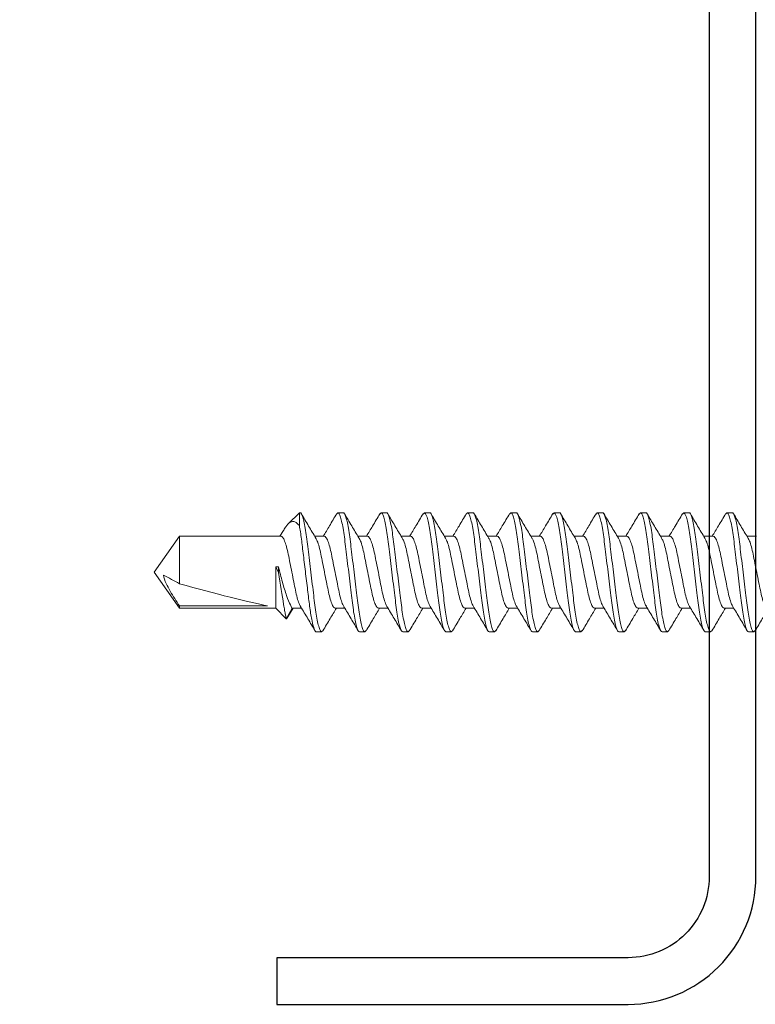
# Model space of a CAD drawing. Units: inches. Extents: x 2 to 27.5, y 2 to 35.
# Drawn here: x 8.9 to 9.7, y 18.4 to 19.6 of the extents above; entities that cross this region are included whole.
import ezdxf

# ---------------------------------------------------------------- set-up
doc = ezdxf.new("R2010")
doc.units = ezdxf.units.IN
doc.header["$MEASUREMENT"] = 0
doc.layers.add('A-SCREW', color=251, linetype='Continuous', lineweight=0)
doc.layers.add('A-STUDS', color=130, linetype='Continuous', lineweight=30)

# ---------------------------------------------------------------- blocks, each defined once
blk = doc.blocks.new('A$C3584')
at = {"layer": 'A-SCREW', "color": 252, "lineweight": 0}
for p, q in [((0.5563, 0.2), (0.5549, 0.1984)), ((0.5563, 0.2), (0.5625, 0.2)), ((0.6063, 0.2), (0.6047, 0.1983)), ((0.6063, 0.2), (0.6125, 0.2)), ((0.6563, 0.2), (0.6548, 0.1983)), ((0.6563, 0.2), (0.6625, 0.2)), ((0.7063, 0.2), (0.7047, 0.1983)), ((0.7063, 0.2), (0.7125, 0.2)), ((0.7563, 0.2), (0.7549, 0.1984)), ((0.7563, 0.2), (0.7625, 0.2)), ((0.8063, 0.2), (0.8048, 0.1983)), ((0.8063, 0.2), (0.8125, 0.2)), ((0.8563, 0.2), (0.8548, 0.1983)), ((0.8563, 0.2), (0.8625, 0.2)), ((0.9063, 0.2), (0.9047, 0.1983)), ((0.9063, 0.2), (0.9125, 0.2)), ((0.9563, 0.2), (0.9548, 0.1984)), ((0.9563, 0.2), (0.9625, 0.2)), ((1.0063, 0.2), (1.0049, 0.1984)), ((1.0063, 0.2), (1.0125, 0.2)), ((1.0563, 0.2), (1.0547, 0.1983)), ((1.0563, 0.2), (1.0625, 0.2)), ((1.0955, 0.1827), (1.0894, 0.1727)), ((1.0974, 0.1847), (1.0905, 0.1727)), ((1.1094, 0.1727), (1.0974, 0.1847)), ((0.5905, 0.1727), (0.5795, 0.1727)), ((0.6405, 0.1727), (0.6295, 0.1727)), ((0.6905, 0.1727), (0.6795, 0.1727)), ((0.7405, 0.1727), (0.7294, 0.1727)), ((0.7905, 0.1727), (0.7795, 0.1727)), ((0.8405, 0.1727), (0.8295, 0.1727)), ((0.8905, 0.1727), (0.8795, 0.1727)), ((0.9405, 0.1727), (0.9295, 0.1727)), ((0.9905, 0.1727), (0.9795, 0.1727)), ((1.0405, 0.1727), (1.0295, 0.1727)), ((1.0905, 0.1727), (1.0794, 0.1727)), ((1.2208, 0.1727), (1.1094, 0.1727)), ((1.1094, 0.1245), (1.1094, 0.1727)), ((1.25, 0.131), (1.2208, 0.1727)), ((1.2208, 0.1699), (1.2208, 0.1727)), ((1.1188, 0.1699), (1.2208, 0.1699)), ((1.2208, 0.0893), (1.2208, 0.1442)), ((1.1063, 0.1245), (1.1063, 0.1313)), ((1.2208, 0.0893), (1.25, 0.131)), ((1.1094, 0.1245), (1.1063, 0.1245)), ((0.5533, 0.0893), (0.5643, 0.0893)), ((0.6033, 0.0893), (0.6143, 0.0893)), ((0.6533, 0.0893), (0.6643, 0.0893)), ((0.7033, 0.0893), (0.7143, 0.0893)), ((0.7533, 0.0893), (0.7643, 0.0893)), ((0.8033, 0.0893), (0.8143, 0.0893)), ((0.8533, 0.0893), (0.8643, 0.0893)), ((0.9033, 0.0893), (0.9143, 0.0893)), ((0.9533, 0.0893), (0.9643, 0.0893)), ((1.0033, 0.0893), (1.0143, 0.0893)), ((1.0533, 0.0893), (1.0643, 0.0893)), ((1.1004, 0.0826), (1.1045, 0.0893)), ((1.1033, 0.0893), (1.2208, 0.0893)), ((1.0821, 0.077), (1.0821, 0.062)), ((1.0821, 0.062), (1.0949, 0.0748)), ((0.5875, 0.062), (0.5813, 0.062)), ((0.589, 0.0637), (0.5875, 0.062)), ((0.6375, 0.062), (0.6313, 0.062)), ((0.639, 0.0637), (0.6375, 0.062)), ((0.6875, 0.062), (0.6813, 0.062)), ((0.689, 0.0637), (0.6875, 0.062)), ((0.7375, 0.062), (0.7313, 0.062)), ((0.7389, 0.0636), (0.7375, 0.062)), ((0.7875, 0.062), (0.7813, 0.062)), ((0.7889, 0.0636), (0.7875, 0.062)), ((0.8375, 0.062), (0.8313, 0.062)), ((0.8389, 0.0636), (0.8375, 0.062)), ((0.8875, 0.062), (0.8813, 0.062)), ((0.889, 0.0637), (0.8875, 0.062)), ((0.9375, 0.062), (0.9313, 0.062)), ((0.939, 0.0637), (0.9375, 0.062)), ((0.9875, 0.062), (0.9813, 0.062)), ((0.989, 0.0637), (0.9875, 0.062)), ((1.0375, 0.062), (1.0313, 0.062)), ((1.039, 0.0637), (1.0375, 0.062)), ((1.0821, 0.062), (1.0813, 0.062))]:
    blk.add_line(p, q, dxfattribs=at)
blk.add_ellipse((1.2407, 0.131), major_axis=(0.143, -0.0411), ratio=0.048755, start_param=1.724549, end_param=2.605956, dxfattribs=at)
for points, knots in [([(0.5549, 0.1989), (0.5521, 0.1942), (0.547, 0.1854), (0.5417, 0.1767), (0.5393, 0.1727)], [0, 0, 0, 0, 0.537873, 1, 1, 1, 1]), ([(0.5813, 0.062), (0.5803, 0.062), (0.5793, 0.0637), (0.5771, 0.0707), (0.5759, 0.076), (0.5744, 0.0857), (0.5739, 0.0892), (0.5729, 0.0965), (0.5725, 0.1002), (0.571, 0.1125), (0.5699, 0.1218), (0.5676, 0.1402), (0.5665, 0.1495), (0.565, 0.1618), (0.5646, 0.1655), (0.5636, 0.1728), (0.5631, 0.1763), (0.5616, 0.186), (0.5604, 0.1913), (0.5582, 0.1983), (0.5572, 0.2), (0.5563, 0.2)], [0, 0, 0, 0, 0.125, 0.125, 0.25, 0.25, 0.3125, 0.3125, 0.375, 0.375, 0.5, 0.5, 0.625, 0.625, 0.6875, 0.6875, 0.75, 0.75, 0.875, 0.875, 1, 1, 1, 1]), ([(0.5875, 0.062), (0.5866, 0.062), (0.5855, 0.0637), (0.5833, 0.0707), (0.5822, 0.076), (0.5806, 0.0857), (0.5801, 0.0892), (0.5792, 0.0965), (0.5787, 0.1002), (0.5772, 0.1125), (0.5761, 0.1218), (0.5739, 0.1402), (0.5728, 0.1495), (0.5713, 0.1618), (0.5708, 0.1655), (0.5699, 0.1728), (0.5694, 0.1763), (0.5678, 0.186), (0.5667, 0.1913), (0.5645, 0.1983), (0.5634, 0.2), (0.5625, 0.2)], [0, 0, 0, 0, 0.125, 0.125, 0.25, 0.25, 0.3125, 0.3125, 0.375, 0.375, 0.5, 0.5, 0.625, 0.625, 0.6875, 0.6875, 0.75, 0.75, 0.875, 0.875, 1, 1, 1, 1]), ([(0.5808, 0.1706), (0.578, 0.1752), (0.5723, 0.1845), (0.5668, 0.194), (0.564, 0.1987)], [0, 0, 0, 0, 0.497348, 1, 1, 1, 1]), ([(0.6048, 0.1987), (0.602, 0.1939), (0.5969, 0.1853), (0.5917, 0.1766), (0.5893, 0.1727)], [0, 0, 0, 0, 0.5457301, 1, 1, 1, 1]), ([(0.6313, 0.062), (0.6303, 0.062), (0.6293, 0.0637), (0.6271, 0.0707), (0.6259, 0.076), (0.6244, 0.0857), (0.6239, 0.0892), (0.6229, 0.0965), (0.6225, 0.1002), (0.621, 0.1125), (0.6199, 0.1218), (0.6176, 0.1402), (0.6165, 0.1495), (0.615, 0.1618), (0.6146, 0.1655), (0.6136, 0.1728), (0.6131, 0.1763), (0.6116, 0.186), (0.6104, 0.1913), (0.6082, 0.1983), (0.6072, 0.2), (0.6063, 0.2)], [0, 0, 0, 0, 0.125, 0.125, 0.25, 0.25, 0.3125, 0.3125, 0.375, 0.375, 0.5, 0.5, 0.625, 0.625, 0.6875, 0.6875, 0.75, 0.75, 0.875, 0.875, 1, 1, 1, 1]), ([(0.6375, 0.062), (0.6366, 0.062), (0.6355, 0.0637), (0.6333, 0.0707), (0.6322, 0.076), (0.6306, 0.0857), (0.6301, 0.0892), (0.6292, 0.0965), (0.6287, 0.1002), (0.6272, 0.1125), (0.6261, 0.1218), (0.6239, 0.1402), (0.6228, 0.1495), (0.6213, 0.1618), (0.6208, 0.1655), (0.6199, 0.1728), (0.6194, 0.1763), (0.6178, 0.186), (0.6167, 0.1913), (0.6145, 0.1983), (0.6134, 0.2), (0.6125, 0.2)], [0, 0, 0, 0, 0.125, 0.125, 0.25, 0.25, 0.3125, 0.3125, 0.375, 0.375, 0.5, 0.5, 0.625, 0.625, 0.6875, 0.6875, 0.75, 0.75, 0.875, 0.875, 1, 1, 1, 1]), ([(0.6307, 0.1707), (0.6279, 0.1753), (0.6222, 0.1847), (0.6167, 0.194), (0.6139, 0.1988)], [0, 0, 0, 0, 0.497587, 1, 1, 1, 1]), ([(0.6548, 0.1988), (0.652, 0.194), (0.6469, 0.1853), (0.6417, 0.1767), (0.6393, 0.1727)], [0, 0, 0, 0, 0.541431, 1, 1, 1, 1]), ([(0.6813, 0.062), (0.6803, 0.062), (0.6793, 0.0637), (0.6771, 0.0707), (0.6759, 0.076), (0.6744, 0.0857), (0.6739, 0.0892), (0.6729, 0.0965), (0.6725, 0.1002), (0.671, 0.1125), (0.6699, 0.1218), (0.6676, 0.1402), (0.6665, 0.1495), (0.665, 0.1618), (0.6646, 0.1655), (0.6636, 0.1728), (0.6631, 0.1763), (0.6616, 0.186), (0.6604, 0.1913), (0.6582, 0.1983), (0.6572, 0.2), (0.6563, 0.2)], [0, 0, 0, 0, 0.125, 0.125, 0.25, 0.25, 0.3125, 0.3125, 0.375, 0.375, 0.5, 0.5, 0.625, 0.625, 0.6875, 0.6875, 0.75, 0.75, 0.875, 0.875, 1, 1, 1, 1]), ([(0.6875, 0.062), (0.6866, 0.062), (0.6855, 0.0637), (0.6833, 0.0707), (0.6822, 0.076), (0.6806, 0.0857), (0.6801, 0.0892), (0.6792, 0.0965), (0.6787, 0.1002), (0.6772, 0.1125), (0.6761, 0.1218), (0.6739, 0.1402), (0.6728, 0.1495), (0.6713, 0.1618), (0.6708, 0.1655), (0.6699, 0.1728), (0.6694, 0.1763), (0.6678, 0.186), (0.6667, 0.1913), (0.6645, 0.1983), (0.6634, 0.2), (0.6625, 0.2)], [0, 0, 0, 0, 0.125, 0.125, 0.25, 0.25, 0.3125, 0.3125, 0.375, 0.375, 0.5, 0.5, 0.625, 0.625, 0.6875, 0.6875, 0.75, 0.75, 0.875, 0.875, 1, 1, 1, 1]), ([(0.6808, 0.1705), (0.678, 0.1752), (0.6723, 0.1845), (0.6668, 0.194), (0.664, 0.1987)], [0, 0, 0, 0, 0.497148, 1, 1, 1, 1]), ([(0.7048, 0.1987), (0.702, 0.194), (0.6969, 0.1853), (0.6917, 0.1766), (0.6893, 0.1727)], [0, 0, 0, 0, 0.545349, 1, 1, 1, 1]), ([(0.7313, 0.062), (0.7303, 0.062), (0.7293, 0.0637), (0.7271, 0.0707), (0.7259, 0.076), (0.7244, 0.0857), (0.7239, 0.0892), (0.7229, 0.0965), (0.7225, 0.1002), (0.721, 0.1125), (0.7199, 0.1218), (0.7176, 0.1402), (0.7165, 0.1495), (0.715, 0.1618), (0.7146, 0.1655), (0.7136, 0.1728), (0.7131, 0.1763), (0.7116, 0.186), (0.7104, 0.1913), (0.7082, 0.1983), (0.7072, 0.2), (0.7063, 0.2)], [0, 0, 0, 0, 0.125, 0.125, 0.25, 0.25, 0.3125, 0.3125, 0.375, 0.375, 0.5, 0.5, 0.625, 0.625, 0.6875, 0.6875, 0.75, 0.75, 0.875, 0.875, 1, 1, 1, 1]), ([(0.7375, 0.062), (0.7366, 0.062), (0.7355, 0.0637), (0.7333, 0.0707), (0.7322, 0.076), (0.7306, 0.0857), (0.7301, 0.0892), (0.7292, 0.0965), (0.7287, 0.1002), (0.7272, 0.1125), (0.7261, 0.1218), (0.7239, 0.1402), (0.7228, 0.1495), (0.7213, 0.1618), (0.7208, 0.1655), (0.7199, 0.1728), (0.7194, 0.1763), (0.7178, 0.186), (0.7167, 0.1913), (0.7145, 0.1983), (0.7134, 0.2), (0.7125, 0.2)], [0, 0, 0, 0, 0.125, 0.125, 0.25, 0.25, 0.3125, 0.3125, 0.375, 0.375, 0.5, 0.5, 0.625, 0.625, 0.6875, 0.6875, 0.75, 0.75, 0.875, 0.875, 1, 1, 1, 1]), ([(0.7306, 0.1709), (0.7278, 0.1755), (0.7222, 0.1847), (0.7167, 0.194), (0.714, 0.1987)], [0, 0, 0, 0, 0.498226, 1, 1, 1, 1]), ([(0.7549, 0.1989), (0.7521, 0.1942), (0.747, 0.1855), (0.7417, 0.1767), (0.7393, 0.1727)], [0, 0, 0, 0, 0.541024, 1, 1, 1, 1]), ([(0.7813, 0.062), (0.7803, 0.062), (0.7793, 0.0637), (0.7771, 0.0707), (0.7759, 0.076), (0.7744, 0.0857), (0.7739, 0.0892), (0.7729, 0.0965), (0.7725, 0.1002), (0.771, 0.1125), (0.7699, 0.1218), (0.7676, 0.1402), (0.7665, 0.1495), (0.765, 0.1618), (0.7646, 0.1655), (0.7636, 0.1728), (0.7631, 0.1763), (0.7616, 0.186), (0.7604, 0.1913), (0.7582, 0.1983), (0.7572, 0.2), (0.7563, 0.2)], [0, 0, 0, 0, 0.125, 0.125, 0.25, 0.25, 0.3125, 0.3125, 0.375, 0.375, 0.5, 0.5, 0.625, 0.625, 0.6875, 0.6875, 0.75, 0.75, 0.875, 0.875, 1, 1, 1, 1]), ([(0.7875, 0.062), (0.7866, 0.062), (0.7855, 0.0637), (0.7833, 0.0707), (0.7822, 0.076), (0.7806, 0.0857), (0.7801, 0.0892), (0.7792, 0.0965), (0.7787, 0.1002), (0.7772, 0.1125), (0.7761, 0.1218), (0.7739, 0.1402), (0.7728, 0.1495), (0.7713, 0.1618), (0.7708, 0.1655), (0.7699, 0.1728), (0.7694, 0.1763), (0.7678, 0.186), (0.7667, 0.1913), (0.7645, 0.1983), (0.7634, 0.2), (0.7625, 0.2)], [0, 0, 0, 0, 0.125, 0.125, 0.25, 0.25, 0.3125, 0.3125, 0.375, 0.375, 0.5, 0.5, 0.625, 0.625, 0.6875, 0.6875, 0.75, 0.75, 0.875, 0.875, 1, 1, 1, 1]), ([(0.7806, 0.1708), (0.7778, 0.1755), (0.7721, 0.1848), (0.7666, 0.1942), (0.7638, 0.1989)], [0, 0, 0, 0, 0.497485, 1, 1, 1, 1]), ([(0.8048, 0.1987), (0.802, 0.194), (0.7969, 0.1853), (0.7917, 0.1767), (0.7893, 0.1727)], [0, 0, 0, 0, 0.537522, 1, 1, 1, 1]), ([(0.8313, 0.062), (0.8303, 0.062), (0.8293, 0.0637), (0.8271, 0.0707), (0.8259, 0.076), (0.8244, 0.0857), (0.8239, 0.0892), (0.8229, 0.0965), (0.8225, 0.1002), (0.821, 0.1125), (0.8199, 0.1218), (0.8176, 0.1402), (0.8165, 0.1495), (0.815, 0.1618), (0.8146, 0.1655), (0.8136, 0.1728), (0.8131, 0.1763), (0.8116, 0.186), (0.8104, 0.1913), (0.8082, 0.1983), (0.8072, 0.2), (0.8063, 0.2)], [0, 0, 0, 0, 0.125, 0.125, 0.25, 0.25, 0.3125, 0.3125, 0.375, 0.375, 0.5, 0.5, 0.625, 0.625, 0.6875, 0.6875, 0.75, 0.75, 0.875, 0.875, 1, 1, 1, 1]), ([(0.8375, 0.062), (0.8366, 0.062), (0.8355, 0.0637), (0.8333, 0.0707), (0.8322, 0.076), (0.8306, 0.0857), (0.8301, 0.0892), (0.8292, 0.0965), (0.8287, 0.1002), (0.8272, 0.1125), (0.8261, 0.1218), (0.8239, 0.1402), (0.8228, 0.1495), (0.8213, 0.1618), (0.8208, 0.1655), (0.8199, 0.1728), (0.8194, 0.1763), (0.8178, 0.186), (0.8167, 0.1913), (0.8145, 0.1983), (0.8134, 0.2), (0.8125, 0.2)], [0, 0, 0, 0, 0.125, 0.125, 0.25, 0.25, 0.3125, 0.3125, 0.375, 0.375, 0.5, 0.5, 0.625, 0.625, 0.6875, 0.6875, 0.75, 0.75, 0.875, 0.875, 1, 1, 1, 1]), ([(0.8307, 0.1706), (0.8279, 0.1753), (0.8222, 0.1847), (0.8166, 0.1942), (0.8138, 0.1989)], [0, 0, 0, 0, 0.49682, 1, 1, 1, 1]), ([(0.8548, 0.1987), (0.852, 0.194), (0.8469, 0.1853), (0.8417, 0.1767), (0.8393, 0.1727)], [0, 0, 0, 0, 0.545036, 1, 1, 1, 1]), ([(0.8813, 0.062), (0.8803, 0.062), (0.8793, 0.0637), (0.8771, 0.0707), (0.8759, 0.076), (0.8744, 0.0857), (0.8739, 0.0892), (0.8729, 0.0965), (0.8725, 0.1002), (0.871, 0.1125), (0.8699, 0.1218), (0.8676, 0.1402), (0.8665, 0.1495), (0.865, 0.1618), (0.8646, 0.1655), (0.8636, 0.1728), (0.8631, 0.1763), (0.8616, 0.186), (0.8604, 0.1913), (0.8582, 0.1983), (0.8572, 0.2), (0.8563, 0.2)], [0, 0, 0, 0, 0.125, 0.125, 0.25, 0.25, 0.3125, 0.3125, 0.375, 0.375, 0.5, 0.5, 0.625, 0.625, 0.6875, 0.6875, 0.75, 0.75, 0.875, 0.875, 1, 1, 1, 1]), ([(0.8875, 0.062), (0.8866, 0.062), (0.8855, 0.0637), (0.8833, 0.0707), (0.8822, 0.076), (0.8806, 0.0857), (0.8801, 0.0892), (0.8792, 0.0965), (0.8787, 0.1002), (0.8772, 0.1125), (0.8761, 0.1218), (0.8739, 0.1402), (0.8728, 0.1495), (0.8713, 0.1618), (0.8708, 0.1655), (0.8699, 0.1728), (0.8694, 0.1763), (0.8678, 0.186), (0.8667, 0.1913), (0.8645, 0.1983), (0.8634, 0.2), (0.8625, 0.2)], [0, 0, 0, 0, 0.125, 0.125, 0.25, 0.25, 0.3125, 0.3125, 0.375, 0.375, 0.5, 0.5, 0.625, 0.625, 0.6875, 0.6875, 0.75, 0.75, 0.875, 0.875, 1, 1, 1, 1]), ([(0.8808, 0.1705), (0.878, 0.1752), (0.8723, 0.1845), (0.8668, 0.1939), (0.864, 0.1987)], [0, 0, 0, 0, 0.4973204, 1, 1, 1, 1]), ([(0.9048, 0.1987), (0.902, 0.194), (0.8969, 0.1853), (0.8917, 0.1767), (0.8893, 0.1727)], [0, 0, 0, 0, 0.542989, 1, 1, 1, 1]), ([(0.9313, 0.062), (0.9303, 0.062), (0.9293, 0.0637), (0.9271, 0.0707), (0.9259, 0.076), (0.9244, 0.0857), (0.9239, 0.0892), (0.9229, 0.0965), (0.9225, 0.1002), (0.921, 0.1125), (0.9199, 0.1218), (0.9176, 0.1402), (0.9165, 0.1495), (0.915, 0.1618), (0.9146, 0.1655), (0.9136, 0.1728), (0.9131, 0.1763), (0.9116, 0.186), (0.9104, 0.1913), (0.9082, 0.1983), (0.9072, 0.2), (0.9063, 0.2)], [0, 0, 0, 0, 0.125, 0.125, 0.25, 0.25, 0.3125, 0.3125, 0.375, 0.375, 0.5, 0.5, 0.625, 0.625, 0.6875, 0.6875, 0.75, 0.75, 0.875, 0.875, 1, 1, 1, 1]), ([(0.9375, 0.062), (0.9366, 0.062), (0.9355, 0.0637), (0.9333, 0.0707), (0.9322, 0.076), (0.9306, 0.0857), (0.9301, 0.0892), (0.9292, 0.0965), (0.9287, 0.1002), (0.9272, 0.1125), (0.9261, 0.1218), (0.9239, 0.1402), (0.9228, 0.1495), (0.9213, 0.1618), (0.9208, 0.1655), (0.9199, 0.1728), (0.9194, 0.1763), (0.9178, 0.186), (0.9167, 0.1913), (0.9145, 0.1983), (0.9134, 0.2), (0.9125, 0.2)], [0, 0, 0, 0, 0.125, 0.125, 0.25, 0.25, 0.3125, 0.3125, 0.375, 0.375, 0.5, 0.5, 0.625, 0.625, 0.6875, 0.6875, 0.75, 0.75, 0.875, 0.875, 1, 1, 1, 1]), ([(0.9307, 0.1707), (0.9279, 0.1753), (0.9223, 0.1846), (0.9167, 0.194), (0.914, 0.1987)], [0, 0, 0, 0, 0.4976099, 1, 1, 1, 1]), ([(0.9549, 0.1989), (0.9521, 0.1941), (0.9469, 0.1854), (0.9417, 0.1767), (0.9393, 0.1727)], [0, 0, 0, 0, 0.54539, 1, 1, 1, 1]), ([(0.9813, 0.062), (0.9803, 0.062), (0.9793, 0.0637), (0.9771, 0.0707), (0.9759, 0.076), (0.9744, 0.0857), (0.9739, 0.0892), (0.9729, 0.0965), (0.9725, 0.1002), (0.971, 0.1125), (0.9699, 0.1218), (0.9676, 0.1402), (0.9665, 0.1495), (0.965, 0.1618), (0.9646, 0.1655), (0.9636, 0.1728), (0.9631, 0.1763), (0.9616, 0.186), (0.9604, 0.1913), (0.9582, 0.1983), (0.9572, 0.2), (0.9563, 0.2)], [0, 0, 0, 0, 0.125, 0.125, 0.25, 0.25, 0.3125, 0.3125, 0.375, 0.375, 0.5, 0.5, 0.625, 0.625, 0.6875, 0.6875, 0.75, 0.75, 0.875, 0.875, 1, 1, 1, 1]), ([(0.9875, 0.062), (0.9866, 0.062), (0.9855, 0.0637), (0.9833, 0.0707), (0.9822, 0.076), (0.9806, 0.0857), (0.9801, 0.0892), (0.9792, 0.0965), (0.9787, 0.1002), (0.9772, 0.1125), (0.9761, 0.1218), (0.9739, 0.1402), (0.9728, 0.1495), (0.9713, 0.1618), (0.9708, 0.1655), (0.9699, 0.1728), (0.9694, 0.1763), (0.9678, 0.186), (0.9667, 0.1913), (0.9645, 0.1983), (0.9634, 0.2), (0.9625, 0.2)], [0, 0, 0, 0, 0.125, 0.125, 0.25, 0.25, 0.3125, 0.3125, 0.375, 0.375, 0.5, 0.5, 0.625, 0.625, 0.6875, 0.6875, 0.75, 0.75, 0.875, 0.875, 1, 1, 1, 1]), ([(0.9808, 0.1705), (0.978, 0.1752), (0.9723, 0.1846), (0.9667, 0.194), (0.964, 0.1987)], [0, 0, 0, 0, 0.4971517, 1, 1, 1, 1]), ([(1.0049, 0.1989), (1.0021, 0.1942), (0.997, 0.1854), (0.9917, 0.1767), (0.9893, 0.1727)], [0, 0, 0, 0, 0.538543, 1, 1, 1, 1]), ([(1.0313, 0.062), (1.0303, 0.062), (1.0293, 0.0637), (1.0271, 0.0707), (1.0259, 0.076), (1.0244, 0.0857), (1.0239, 0.0892), (1.0229, 0.0965), (1.0225, 0.1002), (1.021, 0.1125), (1.0199, 0.1218), (1.0176, 0.1402), (1.0165, 0.1495), (1.015, 0.1618), (1.0146, 0.1655), (1.0136, 0.1728), (1.0131, 0.1763), (1.0116, 0.186), (1.0104, 0.1913), (1.0082, 0.1983), (1.0072, 0.2), (1.0063, 0.2)], [0, 0, 0, 0, 0.125, 0.125, 0.25, 0.25, 0.3125, 0.3125, 0.375, 0.375, 0.5, 0.5, 0.625, 0.625, 0.6875, 0.6875, 0.75, 0.75, 0.875, 0.875, 1, 1, 1, 1]), ([(1.0375, 0.062), (1.0366, 0.062), (1.0355, 0.0637), (1.0333, 0.0707), (1.0322, 0.076), (1.0306, 0.0857), (1.0301, 0.0892), (1.0292, 0.0965), (1.0287, 0.1002), (1.0272, 0.1125), (1.0261, 0.1218), (1.0239, 0.1402), (1.0228, 0.1495), (1.0213, 0.1618), (1.0208, 0.1655), (1.0199, 0.1728), (1.0194, 0.1763), (1.0178, 0.186), (1.0167, 0.1913), (1.0145, 0.1983), (1.0134, 0.2), (1.0125, 0.2)], [0, 0, 0, 0, 0.125, 0.125, 0.25, 0.25, 0.3125, 0.3125, 0.375, 0.375, 0.5, 0.5, 0.625, 0.625, 0.6875, 0.6875, 0.75, 0.75, 0.875, 0.875, 1, 1, 1, 1]), ([(1.0306, 0.1708), (1.0278, 0.1754), (1.0222, 0.1847), (1.0167, 0.194), (1.014, 0.1987)], [0, 0, 0, 0, 0.498181, 1, 1, 1, 1]), ([(1.0548, 0.1987), (1.052, 0.1939), (1.0469, 0.1853), (1.0417, 0.1766), (1.0393, 0.1727)], [0, 0, 0, 0, 0.545382, 1, 1, 1, 1]), ([(1.0813, 0.062), (1.0803, 0.062), (1.0793, 0.0637), (1.0771, 0.0707), (1.0759, 0.076), (1.0744, 0.0857), (1.0739, 0.0892), (1.0729, 0.0965), (1.0725, 0.1002), (1.071, 0.1125), (1.0699, 0.1218), (1.0676, 0.1402), (1.0665, 0.1495), (1.065, 0.1618), (1.0646, 0.1655), (1.0636, 0.1728), (1.0631, 0.1763), (1.0616, 0.186), (1.0604, 0.1913), (1.0582, 0.1983), (1.0572, 0.2), (1.0563, 0.2)], [0, 0, 0, 0, 0.125, 0.125, 0.25, 0.25, 0.3125, 0.3125, 0.375, 0.375, 0.5, 0.5, 0.625, 0.625, 0.6875, 0.6875, 0.75, 0.75, 0.875, 0.875, 1, 1, 1, 1]), ([(1.0821, 0.077), (1.0812, 0.0815), (1.0804, 0.0869), (1.0793, 0.0955), (1.0789, 0.0984), (1.0782, 0.1047), (1.0778, 0.108), (1.0765, 0.1182), (1.0757, 0.1256), (1.0739, 0.1401), (1.073, 0.1473), (1.0714, 0.1606), (1.0707, 0.1666), (1.0692, 0.1778), (1.0683, 0.1829), (1.0666, 0.1914), (1.0657, 0.1947), (1.064, 0.199), (1.0632, 0.2), (1.0625, 0.2)], [0, 0, 0, 0, 0.125, 0.125, 0.1875, 0.1875, 0.25, 0.25, 0.375, 0.375, 0.5, 0.5, 0.625, 0.625, 0.75, 0.75, 0.875, 0.875, 1, 1, 1, 1]), ([(1.0806, 0.1709), (1.0778, 0.1755), (1.0721, 0.1848), (1.0666, 0.1942), (1.0638, 0.1989)], [0, 0, 0, 0, 0.4976258, 1, 1, 1, 1]), ([(1.0956, 0.1827), (1.0958, 0.1831), (1.0964, 0.1851), (1.097, 0.1849), (1.0974, 0.1847)], [0, 0, 0, 0, 0.225119, 1, 1, 1, 1]), ([(1.0974, 0.1847), (1.0974, 0.1847), (1.0977, 0.1831), (1.0984, 0.1789), (1.0988, 0.1771), (1.0995, 0.173), (1.0999, 0.1707), (1.102, 0.158), (1.1042, 0.1443), (1.1063, 0.1313)], [0, 0, 0, 0, 0.25, 0.25, 0.375, 0.375, 0.5, 0.5, 1, 1, 1, 1]), ([(0.5632, 0.0912), (0.5626, 0.0923), (0.5612, 0.0946), (0.5591, 0.1012), (0.5572, 0.1099), (0.5552, 0.12), (0.553, 0.131), (0.5508, 0.142), (0.5488, 0.1521), (0.5469, 0.1608), (0.5447, 0.1675), (0.5425, 0.1719), (0.5411, 0.1725), (0.5405, 0.1727)], [0, 0, 0, 0, 0.08074, 0.174375, 0.264592, 0.354809, 0.448444, 0.542079, 0.632296, 0.722513, 0.816148, 0.909783, 1, 1, 1, 1]), ([(0.613, 0.0916), (0.6125, 0.0926), (0.6112, 0.0948), (0.6091, 0.1012), (0.6072, 0.1099), (0.6052, 0.12), (0.603, 0.131), (0.6008, 0.142), (0.5988, 0.1521), (0.5969, 0.1608), (0.5947, 0.1675), (0.5925, 0.1719), (0.5911, 0.1725), (0.5905, 0.1727)], [0, 0, 0, 0, 0.073001, 0.167424, 0.258401, 0.349377, 0.4438, 0.538223, 0.6292, 0.720177, 0.8146, 0.909023, 1, 1, 1, 1]), ([(0.6631, 0.0916), (0.6625, 0.0925), (0.6612, 0.0947), (0.6591, 0.1012), (0.6572, 0.1099), (0.6552, 0.12), (0.653, 0.131), (0.6508, 0.142), (0.6488, 0.1521), (0.6469, 0.1608), (0.6447, 0.1675), (0.6425, 0.1719), (0.6411, 0.1725), (0.6405, 0.1727)], [0, 0, 0, 0, 0.074173, 0.168477, 0.259338, 0.3502, 0.444504, 0.538807, 0.629669, 0.720531, 0.814835, 0.909138, 1, 1, 1, 1]), ([(0.713, 0.0916), (0.7125, 0.0926), (0.7112, 0.0948), (0.7091, 0.1012), (0.7072, 0.1099), (0.7052, 0.12), (0.703, 0.131), (0.7008, 0.142), (0.6988, 0.1521), (0.6969, 0.1608), (0.6947, 0.1675), (0.6925, 0.1719), (0.6911, 0.1725), (0.6905, 0.1727)], [0, 0, 0, 0, 0.073033, 0.167453, 0.258426, 0.3494, 0.44382, 0.538239, 0.629213, 0.720187, 0.814607, 0.909026, 1, 1, 1, 1]), ([(0.7632, 0.0912), (0.7626, 0.0923), (0.7612, 0.0946), (0.7591, 0.1012), (0.7572, 0.1099), (0.7552, 0.12), (0.753, 0.131), (0.7508, 0.142), (0.7488, 0.1521), (0.7469, 0.1608), (0.7447, 0.1675), (0.7425, 0.1719), (0.7411, 0.1725), (0.7405, 0.1727)], [0, 0, 0, 0, 0.080631, 0.174277, 0.264505, 0.354733, 0.448379, 0.542025, 0.632253, 0.722481, 0.816126, 0.909772, 1, 1, 1, 1]), ([(0.813, 0.0917), (0.8124, 0.0926), (0.8112, 0.0948), (0.8091, 0.1012), (0.8072, 0.1099), (0.8052, 0.12), (0.803, 0.131), (0.8008, 0.142), (0.7988, 0.1521), (0.7969, 0.1608), (0.7947, 0.1675), (0.7925, 0.1719), (0.7911, 0.1725), (0.7905, 0.1727)], [0, 0, 0, 0, 0.071725, 0.166278, 0.25738, 0.348482, 0.443035, 0.537588, 0.62869, 0.719792, 0.814345, 0.908898, 1, 1, 1, 1]), ([(0.8631, 0.0914), (0.8625, 0.0925), (0.8612, 0.0947), (0.8591, 0.1012), (0.8572, 0.1099), (0.8552, 0.12), (0.853, 0.131), (0.8508, 0.142), (0.8488, 0.1521), (0.8469, 0.1608), (0.8447, 0.1675), (0.8425, 0.1719), (0.8411, 0.1725), (0.8405, 0.1727)], [0, 0, 0, 0, 0.076396, 0.170473, 0.261116, 0.35176, 0.445837, 0.539914, 0.630558, 0.721202, 0.815279, 0.909356, 1, 1, 1, 1]), ([(0.913, 0.0916), (0.9125, 0.0926), (0.9112, 0.0948), (0.9091, 0.1012), (0.9072, 0.1099), (0.9052, 0.12), (0.903, 0.131), (0.9008, 0.142), (0.8988, 0.1521), (0.8969, 0.1608), (0.8947, 0.1675), (0.8925, 0.1719), (0.8911, 0.1725), (0.8905, 0.1727)], [0, 0, 0, 0, 0.0722894, 0.1667848, 0.2578315, 0.3488782, 0.4433736, 0.537869, 0.6289158, 0.7199625, 0.8144579, 0.9089533, 1, 1, 1, 1]), ([(0.9631, 0.0914), (0.9625, 0.0924), (0.9612, 0.0947), (0.9591, 0.1012), (0.9572, 0.1099), (0.9552, 0.12), (0.953, 0.131), (0.9508, 0.142), (0.9488, 0.1521), (0.9469, 0.1608), (0.9447, 0.1675), (0.9425, 0.1719), (0.9411, 0.1725), (0.9405, 0.1727)], [0, 0, 0, 0, 0.076669, 0.170718, 0.261335, 0.351952, 0.446001, 0.540051, 0.630668, 0.721284, 0.815334, 0.909383, 1, 1, 1, 1]), ([(1.0132, 0.0912), (1.0126, 0.0923), (1.0112, 0.0946), (1.0091, 0.1012), (1.0072, 0.1099), (1.0052, 0.12), (1.003, 0.131), (1.0008, 0.142), (0.9988, 0.1521), (0.9969, 0.1608), (0.9947, 0.1675), (0.9925, 0.1719), (0.9911, 0.1725), (0.9905, 0.1727)], [0, 0, 0, 0, 0.081206, 0.174793, 0.264965, 0.355137, 0.448724, 0.542311, 0.632482, 0.722654, 0.816241, 0.909828, 1, 1, 1, 1]), ([(1.063, 0.0917), (1.0625, 0.0926), (1.0612, 0.0948), (1.0591, 0.1012), (1.0572, 0.1099), (1.0552, 0.12), (1.053, 0.131), (1.0508, 0.142), (1.0488, 0.1521), (1.0469, 0.1608), (1.0447, 0.1675), (1.0425, 0.1719), (1.0411, 0.1725), (1.0405, 0.1727)], [0, 0, 0, 0, 0.0720367, 0.1665578, 0.2576294, 0.3487009, 0.443222, 0.5377431, 0.6288147, 0.7198862, 0.8144073, 0.9089285, 1, 1, 1, 1]), ([(1.1063, 0.1245), (1.1048, 0.1305), (1.1033, 0.1366), (1.1001, 0.148), (1.0984, 0.1534), (1.0952, 0.1624), (1.0936, 0.1662), (1.0913, 0.1713), (1.0905, 0.1727), (1.0905, 0.1727)], [0, 0, 0, 0, 0.25, 0.25, 0.5, 0.5, 0.75, 0.75, 1, 1, 1, 1]), ([(0.5807, 0.1704), (0.5813, 0.1694), (0.5826, 0.1672), (0.5846, 0.1607), (0.5866, 0.1521), (0.5885, 0.142), (0.5907, 0.131), (0.593, 0.12), (0.5949, 0.1099), (0.5969, 0.1012), (0.5991, 0.0945), (0.6013, 0.0901), (0.6026, 0.0895), (0.6033, 0.0893)], [0, 0, 0, 0, 0.0728613, 0.1672985, 0.2582891, 0.3492797, 0.4437168, 0.538154, 0.6291445, 0.7201351, 0.8145723, 0.9090094, 1, 1, 1, 1]), ([(0.6306, 0.1706), (0.6312, 0.1696), (0.6325, 0.1673), (0.6346, 0.1608), (0.6366, 0.1521), (0.6385, 0.142), (0.6407, 0.131), (0.643, 0.12), (0.6449, 0.1099), (0.6469, 0.1012), (0.6491, 0.0945), (0.6513, 0.0901), (0.6526, 0.0895), (0.6533, 0.0893)], [0, 0, 0, 0, 0.076665, 0.170715, 0.261332, 0.351949, 0.445999, 0.540049, 0.630666, 0.721283, 0.815333, 0.909383, 1, 1, 1, 1]), ([(0.6807, 0.1703), (0.6813, 0.1694), (0.6826, 0.1672), (0.6846, 0.1607), (0.6866, 0.1521), (0.6885, 0.142), (0.6907, 0.131), (0.693, 0.12), (0.6949, 0.1099), (0.6969, 0.1012), (0.6991, 0.0945), (0.7013, 0.0901), (0.7026, 0.0895), (0.7033, 0.0893)], [0, 0, 0, 0, 0.071865, 0.166403, 0.257492, 0.34858, 0.443119, 0.537657, 0.628746, 0.719834, 0.814373, 0.908912, 1, 1, 1, 1]), ([(0.7305, 0.1708), (0.7312, 0.1697), (0.7325, 0.1674), (0.7346, 0.1608), (0.7366, 0.1521), (0.7385, 0.142), (0.7407, 0.131), (0.743, 0.12), (0.7449, 0.1099), (0.7469, 0.1012), (0.7491, 0.0945), (0.7513, 0.0901), (0.7526, 0.0895), (0.7533, 0.0893)], [0, 0, 0, 0, 0.080753, 0.174386, 0.264603, 0.354819, 0.448452, 0.542085, 0.632301, 0.722517, 0.816151, 0.909784, 1, 1, 1, 1]), ([(0.7805, 0.1707), (0.7812, 0.1697), (0.7825, 0.1674), (0.7846, 0.1608), (0.7866, 0.1521), (0.7885, 0.142), (0.7907, 0.131), (0.793, 0.12), (0.7949, 0.1099), (0.7969, 0.1012), (0.7991, 0.0945), (0.8013, 0.0901), (0.8026, 0.0895), (0.8033, 0.0893)], [0, 0, 0, 0, 0.080306, 0.1739848, 0.2642448, 0.3545048, 0.4481836, 0.5418624, 0.6321224, 0.7223824, 0.8160612, 0.9097401, 1, 1, 1, 1]), ([(0.8307, 0.1705), (0.8313, 0.1695), (0.8326, 0.1673), (0.8346, 0.1608), (0.8366, 0.1521), (0.8385, 0.142), (0.8407, 0.131), (0.843, 0.12), (0.8449, 0.1099), (0.8469, 0.1012), (0.8491, 0.0945), (0.8513, 0.0901), (0.8526, 0.0895), (0.8533, 0.0893)], [0, 0, 0, 0, 0.074308, 0.168598, 0.259446, 0.350295, 0.444585, 0.538874, 0.629723, 0.720572, 0.814862, 0.909151, 1, 1, 1, 1]), ([(0.8807, 0.1704), (0.8813, 0.1694), (0.8826, 0.1672), (0.8846, 0.1607), (0.8866, 0.1521), (0.8885, 0.142), (0.8907, 0.131), (0.893, 0.12), (0.8949, 0.1099), (0.8969, 0.1012), (0.8991, 0.0945), (0.9013, 0.0901), (0.9026, 0.0895), (0.9033, 0.0893)], [0, 0, 0, 0, 0.0723484, 0.1668378, 0.2578788, 0.3489197, 0.4434091, 0.5378984, 0.6289394, 0.7199803, 0.8144697, 0.9089591, 1, 1, 1, 1]), ([(0.9306, 0.1706), (0.9312, 0.1695), (0.9325, 0.1673), (0.9346, 0.1608), (0.9366, 0.1521), (0.9385, 0.142), (0.9407, 0.131), (0.943, 0.12), (0.9449, 0.1099), (0.9469, 0.1012), (0.9491, 0.0945), (0.9513, 0.0901), (0.9526, 0.0895), (0.9533, 0.0893)], [0, 0, 0, 0, 0.0763618, 0.1704424, 0.2610895, 0.3517365, 0.4458171, 0.5398977, 0.6305447, 0.7211918, 0.8152724, 0.9093529, 1, 1, 1, 1]), ([(0.9807, 0.1704), (0.9813, 0.1694), (0.9826, 0.1672), (0.9846, 0.1607), (0.9866, 0.1521), (0.9885, 0.142), (0.9907, 0.131), (0.993, 0.12), (0.9949, 0.1099), (0.9969, 0.1012), (0.9991, 0.0945), (1.0013, 0.0901), (1.0026, 0.0895), (1.0033, 0.0893)], [0, 0, 0, 0, 0.072412, 0.166895, 0.25793, 0.348964, 0.443447, 0.53793, 0.628965, 0.72, 0.814482, 0.908965, 1, 1, 1, 1]), ([(1.0305, 0.1707), (1.0312, 0.1697), (1.0325, 0.1674), (1.0346, 0.1608), (1.0366, 0.1521), (1.0385, 0.142), (1.0407, 0.131), (1.043, 0.12), (1.0449, 0.1099), (1.0469, 0.1012), (1.0491, 0.0945), (1.0513, 0.0901), (1.0526, 0.0895), (1.0533, 0.0893)], [0, 0, 0, 0, 0.0800621, 0.1737658, 0.2640497, 0.3543336, 0.4480373, 0.5417409, 0.6320248, 0.7223088, 0.8160124, 0.9097161, 1, 1, 1, 1]), ([(1.0805, 0.1708), (1.0812, 0.1697), (1.0825, 0.1674), (1.0846, 0.1608), (1.0866, 0.1521), (1.0885, 0.142), (1.0907, 0.131), (1.093, 0.12), (1.0949, 0.1099), (1.0969, 0.1012), (1.0991, 0.0945), (1.1013, 0.0901), (1.1026, 0.0895), (1.1033, 0.0893)], [0, 0, 0, 0, 0.080905, 0.174523, 0.264724, 0.354925, 0.448543, 0.542161, 0.632362, 0.722563, 0.816181, 0.909799, 1, 1, 1, 1]), ([(1.2393, 0.1342), (1.2388, 0.1376), (1.2376, 0.1407), (1.2348, 0.1469), (1.2332, 0.1499), (1.2281, 0.1586), (1.2245, 0.1643), (1.2208, 0.1699)], [0, 0, 0, 0, 0.25, 0.25, 0.5, 0.5, 1, 1, 1, 1]), ([(0.613, 0.0914), (0.6158, 0.0868), (0.6215, 0.0774), (0.627, 0.068), (0.6298, 0.0633)], [0, 0, 0, 0, 0.497169, 1, 1, 1, 1]), ([(0.663, 0.0914), (0.6658, 0.0867), (0.6715, 0.0774), (0.677, 0.068), (0.6798, 0.0633)], [0, 0, 0, 0, 0.497468, 1, 1, 1, 1]), ([(0.713, 0.0914), (0.7158, 0.0868), (0.7215, 0.0773), (0.7271, 0.0679), (0.7299, 0.0631)], [0, 0, 0, 0, 0.496771, 1, 1, 1, 1]), ([(0.813, 0.0915), (0.8158, 0.0868), (0.8214, 0.0775), (0.827, 0.0681), (0.8298, 0.0633)], [0, 0, 0, 0, 0.497244, 1, 1, 1, 1]), ([(0.8631, 0.0913), (0.8659, 0.0867), (0.8715, 0.0773), (0.877, 0.0679), (0.8798, 0.0632)], [0, 0, 0, 0, 0.4975056, 1, 1, 1, 1]), ([(0.913, 0.0915), (0.9158, 0.0868), (0.9214, 0.0775), (0.927, 0.0681), (0.9298, 0.0633)], [0, 0, 0, 0, 0.497318, 1, 1, 1, 1]), ([(0.9631, 0.0913), (0.9659, 0.0866), (0.9716, 0.0772), (0.9771, 0.0678), (0.9799, 0.0631)], [0, 0, 0, 0, 0.4970253, 1, 1, 1, 1]), ([(1.063, 0.0915), (1.0658, 0.0868), (1.0714, 0.0774), (1.077, 0.068), (1.0798, 0.0633)], [0, 0, 0, 0, 0.497144, 1, 1, 1, 1]), ([(0.5632, 0.0911), (0.566, 0.0865), (0.5715, 0.0773), (0.577, 0.068), (0.5798, 0.0633)], [0, 0, 0, 0, 0.498219, 1, 1, 1, 1]), ([(0.589, 0.0633), (0.5917, 0.068), (0.5969, 0.0767), (0.6021, 0.0853), (0.6045, 0.0893)], [0, 0, 0, 0, 0.542853, 1, 1, 1, 1]), ([(0.6389, 0.0632), (0.6417, 0.068), (0.6468, 0.0767), (0.6521, 0.0853), (0.6545, 0.0893)], [0, 0, 0, 0, 0.543499, 1, 1, 1, 1]), ([(0.689, 0.0633), (0.6918, 0.0681), (0.6969, 0.0767), (0.7021, 0.0854), (0.7045, 0.0893)], [0, 0, 0, 0, 0.545578, 1, 1, 1, 1]), ([(0.7389, 0.0632), (0.7417, 0.0679), (0.7468, 0.0766), (0.752, 0.0853), (0.7544, 0.0893)], [0, 0, 0, 0, 0.537337, 1, 1, 1, 1]), ([(0.7632, 0.0911), (0.766, 0.0865), (0.7716, 0.0772), (0.7771, 0.0678), (0.7799, 0.0631)], [0, 0, 0, 0, 0.497613, 1, 1, 1, 1]), ([(0.7888, 0.0631), (0.7916, 0.0678), (0.7968, 0.0765), (0.802, 0.0853), (0.8045, 0.0893)], [0, 0, 0, 0, 0.540823, 1, 1, 1, 1]), ([(0.8389, 0.0632), (0.8417, 0.0679), (0.8468, 0.0766), (0.8521, 0.0853), (0.8545, 0.0893)], [0, 0, 0, 0, 0.545914, 1, 1, 1, 1]), ([(0.889, 0.0633), (0.8918, 0.068), (0.8969, 0.0767), (0.9021, 0.0853), (0.9045, 0.0893)], [0, 0, 0, 0, 0.5435033, 1, 1, 1, 1]), ([(0.9389, 0.0632), (0.9417, 0.0679), (0.9468, 0.0767), (0.9521, 0.0853), (0.9545, 0.0893)], [0, 0, 0, 0, 0.542332, 1, 1, 1, 1]), ([(0.989, 0.0633), (0.9918, 0.0681), (0.9969, 0.0767), (1.0021, 0.0854), (1.0045, 0.0893)], [0, 0, 0, 0, 0.545758, 1, 1, 1, 1]), ([(1.0132, 0.0911), (1.016, 0.0865), (1.0216, 0.0773), (1.0271, 0.0679), (1.0298, 0.0632)], [0, 0, 0, 0, 0.498054, 1, 1, 1, 1]), ([(1.0389, 0.0632), (1.0417, 0.0679), (1.0468, 0.0766), (1.052, 0.0853), (1.0544, 0.0893)], [0, 0, 0, 0, 0.537268, 1, 1, 1, 1]), ([(1.1004, 0.0826), (1.1003, 0.0825), (1.0993, 0.0806), (1.0975, 0.0779), (1.095, 0.0747), (1.0926, 0.0728), (1.0899, 0.0719), (1.0863, 0.0723), (1.0838, 0.0752), (1.0821, 0.077)], [0, 0, 0, 0, 0.0052045, 0.1395077, 0.2710151, 0.4056137, 0.5566838, 0.7108079, 1, 1, 1, 1])]:
    blk.add_open_spline(points, degree=3, knots=knots, dxfattribs=at)
for points in [[(1.2208, 0.1442), (1.227, 0.1409), (1.2331, 0.1375), (1.2393, 0.1342)], [(1.1063, 0.1313), (1.1073, 0.1289), (1.1083, 0.1267), (1.1094, 0.1245)]]:
    blk.add_open_spline(points, degree=3, dxfattribs=at)

msp = doc.modelspace()

# ---------------------------------------------------------------- linework, layer by layer
at = {"layer": 'A-STUDS', "ltscale": 2}
msp.add_lwpolyline([(6.6703, 18.4731), (6.264, 18.4731, -0.414214), (6.1703, 18.5669), (6.1703, 19.8964, -0.414214), (6.264, 19.9901), (9.5935, 19.9901, -0.414214), (9.6873, 19.8964), (9.6873, 18.5669, -0.414214), (9.5935, 18.4731), (9.1873, 18.4731), (9.1873, 18.4191), (9.5935, 18.4191, 0.414214), (9.7413, 18.5669), (9.7413, 19.8964, 0.414214), (9.5935, 20.0441), (6.264, 20.0441, 0.414214), (6.1163, 19.8964), (6.1163, 18.5669, 0.414214), (6.264, 18.4191), (6.6703, 18.4191)], format="xyb", close=True, dxfattribs=at)

# ---------------------------------------------------------------- block references
at = {"layer": 'A-SCREW', "rotation": 180}
msp.add_blockref('A$C3584', (10.2953, 19.0501), dxfattribs=at)

doc.saveas('drawing.dxf')
